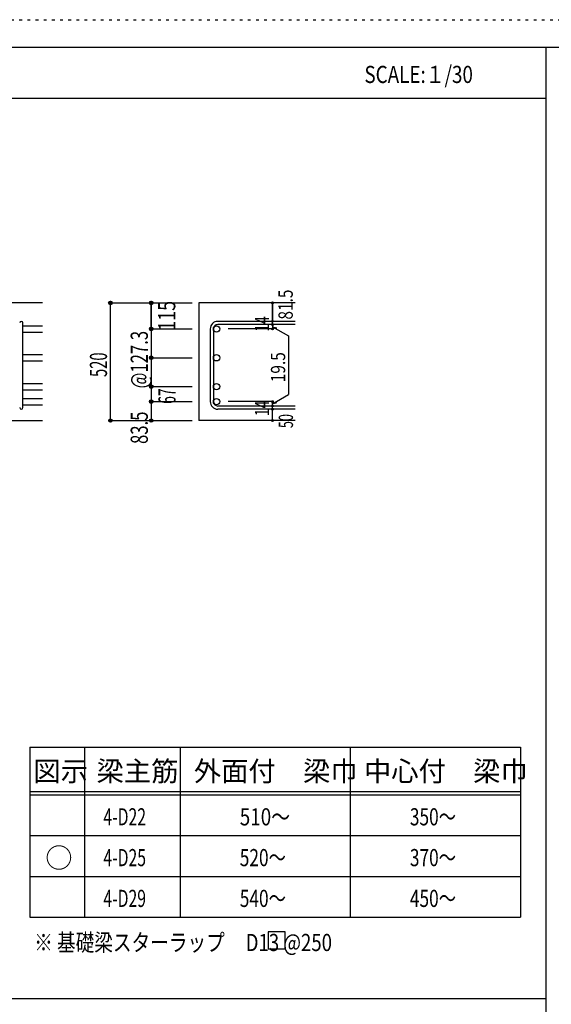
# Model space of a CAD drawing. Units: millimetres. Extents: x 141 to 12441, y 138 to 8778.
# Drawn here: x 7702 to 10046, y 4433 to 8778 of the extents above; entities that cross this region are included whole.
import ezdxf

# ---------------------------------------------------------------- set-up
doc = ezdxf.new("R2010")
doc.units = ezdxf.units.MM
doc.header["$LTSCALE"] = 30
for name, pattern in [('CENTER', [12, 5, -0.8, 0.4, -0.8, 5]), ('DIVIDE', [13.2, 5, -0.8, 0.4, -0.8, 0.4, -0.8, 5]), ('DOT', [1.6, 0.4, -0.8, 0.4]), ('HIDDEN', [8, 1, -2, 2, -2, 1])]:
    doc.linetypes.add(name, pattern=pattern)
for name, color, linetype in [('002', 7, 'Continuous'), ('006', 7, 'Continuous'), ('007', 7, 'Continuous'), ('014', 7, 'Continuous'), ('104', 7, 'Continuous'), ('111', 7, 'Continuous'), ('241', 7, 'Continuous'), ('250', 7, 'Continuous')]:
    doc.layers.add(name, color=color, linetype=linetype)
doc.styles.add('DRACAD', font='txt', dxfattribs={"width": 0.85, "bigfont": 'extfont2'})

msp = doc.modelspace()

# ---------------------------------------------------------------- linework, layer by layer
at = {"layer": '002', "color": 2, "linetype": 'Continuous'}
for p, q in [((7802.4, 7528.3), (6302.4, 7528.3)), ((8917.4, 7528.3), (8492.4, 7528.3)), ((8492.4, 7528.3), (8492.4, 7009.3)), ((7402.4, 7009.3), (7802.4, 7009.3)), ((8917.4, 7009.3), (8492.4, 7009.3))]:
    msp.add_line(p, q, dxfattribs=at)
at = {"layer": '006', "color": 7, "linetype": 'Continuous'}
for p, q in [((7716.4, 7427.4), (7802.4, 7427.4)), ((7716.4, 7399.4), (7802.4, 7399.4)), ((7716.4, 7300.1), (7802.4, 7300.1)), ((7716.4, 7272.1), (7802.4, 7272.1)), ((7716.4, 7172.8), (7802.4, 7172.8)), ((7716.4, 7144.8), (7802.4, 7144.8)), ((7716.4, 7106.8), (7802.4, 7106.8)), ((7716.4, 7078.8), (7802.4, 7078.8))]:
    msp.add_line(p, q, dxfattribs=at)
at = {"layer": '006', "color": 3, "linetype": 'Continuous'}
for centre in [(8570.4, 7413.4), (8570.4, 7286.1), (8570.4, 7158.8), (8570.4, 7092.8)]:
    msp.add_circle(centre, 14, dxfattribs=at)
at = {"layer": '007', "color": 7, "linetype": 'Continuous'}
for p, q in [((7716.4, 7066.3), (7716.4, 7439.9)), ((8917.4, 7446.9), (8575.9, 7446.9)), ((8917.4, 7432.9), (8575.9, 7432.9)), ((8542.4, 7413.4), (8542.4, 7092.8)), ((8556.4, 7413.4), (8556.4, 7092.8)), ((8917.4, 7073.3), (8575.9, 7073.3)), ((8917.4, 7059.3), (8575.9, 7059.3))]:
    msp.add_line(p, q, dxfattribs=at)
for centre, radius, start, end in [((7709.4, 7439.9), 7, 0, 180), ((8575.9, 7413.4), 33.5, 90, 180), ((8575.9, 7413.4), 19.5, 90, 180), ((8575.9, 7092.8), 33.5, 180, 270), ((8575.9, 7092.8), 19.5, 180, 270), ((7709.4, 7066.3), 7, 180, 0)]:
    msp.add_arc(centre, radius, start, end, dxfattribs=at)
at = {"layer": '014', "color": 4, "linetype": 'Continuous'}
for p, q in [((8102.4, 7528.3), (8282.4, 7528.3)), ((8102.4, 7528.3), (8282.4, 7528.3)), ((8102.4, 7009.3), (8102.4, 7528.3)), ((8282.4, 7413.4), (8282.4, 7528.3)), ((8282.4, 7528.3), (8462.4, 7528.3)), ((8282.4, 7528.3), (8462.4, 7528.3)), ((8282.4, 7528.3), (8282.4, 7413.4)), ((8817.4, 7528.3), (8817.4, 7446.9)), ((8817.4, 7446.9), (8817.4, 7528.3)), ((8817.4, 7432.9), (8817.4, 7446.9)), ((8817.4, 7432.9), (8817.4, 7413.4)), ((8282.4, 7413.4), (8462.4, 7413.4)), ((8282.4, 7413.4), (8462.4, 7413.4)), ((8282.4, 7413.4), (8282.4, 7249.8)), ((8282.4, 7413.4), (8282.4, 7264.3)), ((8817.4, 7413.4), (8621.3, 7413.4)), ((8817.4, 7423.1), (8836.8, 7417.9)), ((8817.4, 7423.1), (8887.5, 7382.7)), ((8887.5, 7382.7), (8887.5, 7123.5)), ((8282.4, 7286.1), (8462.4, 7286.1)), ((8282.4, 7249.8), (8282.4, 7092.8)), ((8282.4, 7158.8), (8462.4, 7158.8)), ((8282.4, 7092.8), (8462.4, 7092.8)), ((8282.4, 7092.8), (8282.4, 7009.3)), ((8817.4, 7092.8), (8621.3, 7092.8)), ((8817.4, 7083), (8887.5, 7123.5)), ((8817.4, 7073.3), (8817.4, 7092.8)), ((8817.4, 7083), (8836.8, 7088.2)), ((8817.4, 7059.3), (8817.4, 7073.3)), ((8817.4, 7009.3), (8817.4, 7059.3)), ((8102.4, 7009.3), (8282.4, 7009.3)), ((8282.4, 7009.3), (8462.4, 7009.3))]:
    msp.add_line(p, q, dxfattribs=at)
for centre, radius in [((8102.4, 7528.3), 8), ((8102.4, 7528.3), 7.2), ((8102.4, 7528.3), 6.4), ((8102.4, 7528.3), 5.6), ((8102.4, 7528.3), 4.8), ((8102.4, 7528.3), 4), ((8102.4, 7528.3), 3.2), ((8102.4, 7528.3), 2.4), ((8102.4, 7528.3), 1.6), ((8102.4, 7528.3), 0.8), ((8282.4, 7528.3), 8), ((8282.4, 7528.3), 7.2), ((8282.4, 7528.3), 6.4), ((8282.4, 7528.3), 5.6), ((8282.4, 7528.3), 4.8), ((8282.4, 7528.3), 4), ((8282.4, 7528.3), 3.2), ((8282.4, 7528.3), 2.4), ((8282.4, 7528.3), 1.6), ((8282.4, 7528.3), 0.8), ((8817.4, 7528.3), 4), ((8817.4, 7528.3), 3.6), ((8817.4, 7528.3), 3.2), ((8817.4, 7528.3), 2.8), ((8817.4, 7528.3), 2.4), ((8817.4, 7528.3), 2), ((8817.4, 7528.3), 1.6), ((8817.4, 7528.3), 1.2), ((8817.4, 7528.3), 0.8), ((8817.4, 7528.3), 0.4), ((8817.4, 7446.9), 4), ((8817.4, 7432.9), 4), ((8817.4, 7446.9), 3.6), ((8817.4, 7432.9), 3.6), ((8817.4, 7446.9), 3.2), ((8817.4, 7432.9), 3.2), ((8817.4, 7446.9), 2.8), ((8817.4, 7432.9), 2.8), ((8817.4, 7446.9), 2.4), ((8817.4, 7432.9), 2.4), ((8817.4, 7446.9), 2), ((8817.4, 7432.9), 2), ((8817.4, 7446.9), 1.6), ((8817.4, 7432.9), 1.6), ((8817.4, 7446.9), 1.2), ((8817.4, 7432.9), 1.2), ((8817.4, 7446.9), 0.8), ((8817.4, 7432.9), 0.8), ((8817.4, 7446.9), 0.4), ((8817.4, 7432.9), 0.4), ((8282.4, 7413.4), 8), ((8282.4, 7413.4), 7.2), ((8282.4, 7413.4), 6.4), ((8282.4, 7413.4), 5.6), ((8282.4, 7413.4), 4.8), ((8282.4, 7413.4), 4), ((8282.4, 7413.4), 3.2), ((8282.4, 7413.4), 2.4), ((8282.4, 7413.4), 1.6), ((8282.4, 7413.4), 0.8), ((8817.4, 7413.4), 4), ((8817.4, 7413.4), 3.6), ((8817.4, 7413.4), 3.2), ((8817.4, 7413.4), 2.8), ((8817.4, 7413.4), 2.4), ((8817.4, 7413.4), 2), ((8817.4, 7413.4), 1.6), ((8817.4, 7413.4), 1.2), ((8817.4, 7413.4), 0.8), ((8817.4, 7413.4), 0.4), ((8282.4, 7286.1), 8), ((8282.4, 7286.1), 7.2), ((8282.4, 7286.1), 6.4), ((8282.4, 7286.1), 5.6), ((8282.4, 7286.1), 4.8), ((8282.4, 7286.1), 4), ((8282.4, 7286.1), 3.2), ((8282.4, 7286.1), 2.4), ((8282.4, 7286.1), 1.6), ((8282.4, 7286.1), 0.8), ((8282.4, 7158.8), 8), ((8282.4, 7158.8), 7.2), ((8282.4, 7158.8), 6.4), ((8282.4, 7158.8), 5.6), ((8282.4, 7158.8), 4.8), ((8282.4, 7158.8), 4), ((8282.4, 7158.8), 3.2), ((8282.4, 7158.8), 2.4), ((8282.4, 7158.8), 1.6), ((8282.4, 7158.8), 0.8), ((8282.4, 7092.8), 8), ((8282.4, 7092.8), 7.2), ((8282.4, 7092.8), 6.4), ((8282.4, 7092.8), 5.6), ((8282.4, 7092.8), 4.8), ((8282.4, 7092.8), 4), ((8282.4, 7092.8), 3.2), ((8282.4, 7092.8), 2.4), ((8282.4, 7092.8), 1.6), ((8282.4, 7092.8), 0.8), ((8817.4, 7092.8), 4), ((8817.4, 7092.8), 3.6), ((8817.4, 7092.8), 3.2), ((8817.4, 7092.8), 2.8), ((8817.4, 7092.8), 2.4), ((8817.4, 7092.8), 2), ((8817.4, 7092.8), 1.6), ((8817.4, 7092.8), 1.2), ((8817.4, 7092.8), 0.8), ((8817.4, 7092.8), 0.4), ((8817.4, 7073.3), 4), ((8817.4, 7059.3), 4), ((8817.4, 7073.3), 3.6), ((8817.4, 7059.3), 3.6), ((8817.4, 7073.3), 3.2), ((8817.4, 7059.3), 3.2), ((8817.4, 7073.3), 2.8), ((8817.4, 7059.3), 2.8), ((8817.4, 7073.3), 2.4), ((8817.4, 7059.3), 2.4), ((8817.4, 7073.3), 2), ((8817.4, 7059.3), 2), ((8817.4, 7073.3), 1.6), ((8817.4, 7059.3), 1.6), ((8817.4, 7073.3), 1.2), ((8817.4, 7059.3), 1.2), ((8817.4, 7073.3), 0.8), ((8817.4, 7059.3), 0.8), ((8817.4, 7073.3), 0.4), ((8817.4, 7059.3), 0.4), ((8102.4, 7009.3), 7.2), ((8102.4, 7009.3), 6.4), ((8102.4, 7009.3), 5.6), ((8102.4, 7009.3), 4.8), ((8102.4, 7009.3), 4), ((8102.4, 7009.3), 3.2), ((8102.4, 7009.3), 2.4), ((8102.4, 7009.3), 1.6), ((8102.4, 7009.3), 0.8), ((8282.4, 7009.3), 7.2), ((8282.4, 7009.3), 6.4), ((8282.4, 7009.3), 5.6), ((8282.4, 7009.3), 4.8), ((8282.4, 7009.3), 4), ((8282.4, 7009.3), 3.2), ((8282.4, 7009.3), 2.4), ((8282.4, 7009.3), 1.6), ((8282.4, 7009.3), 0.8), ((8817.4, 7009.3), 4), ((8817.4, 7009.3), 3.6), ((8817.4, 7009.3), 3.2), ((8817.4, 7009.3), 2.8), ((8817.4, 7009.3), 2.4), ((8817.4, 7009.3), 2), ((8817.4, 7009.3), 1.6), ((8817.4, 7009.3), 1.2), ((8817.4, 7009.3), 0.8), ((8817.4, 7009.3), 0.4)]:
    msp.add_circle(centre, radius, dxfattribs=at)
at = {"layer": '014', "color": 7, "linetype": 'Continuous'}
for p in [(8102.4, 7528.3), (8102.4, 7528.3), (8102.4, 7528.3), (8102.4, 7528.3), (8102.4, 7528.3), (8102.4, 7528.3), (8102.4, 7528.3), (8102.4, 7528.3), (8102.4, 7528.3), (8102.4, 7528.3), (8102.4, 7528.3), (8102.4, 7528.3), (8102.4, 7528.3), (8102.4, 7528.3), (8102.4, 7528.3), (8102.4, 7528.3), (8102.4, 7528.3), (8102.4, 7528.3), (8102.4, 7528.3), (8102.4, 7528.3), (8102.4, 7528.3), (8102.4, 7528.3), (8102.4, 7528.3), (8102.4, 7528.3), (8102.4, 7528.3), (8282.4, 7528.3), (8282.4, 7528.3), (8282.4, 7528.3), (8282.4, 7528.3), (8282.4, 7528.3), (8282.4, 7528.3), (8282.4, 7528.3), (8282.4, 7528.3), (8282.4, 7528.3), (8282.4, 7528.3), (8282.4, 7528.3), (8282.4, 7528.3), (8282.4, 7528.3), (8282.4, 7528.3), (8282.4, 7528.3), (8282.4, 7528.3), (8282.4, 7528.3), (8282.4, 7528.3), (8817.4, 7528.3), (8817.4, 7528.3), (8817.4, 7528.3), (8817.4, 7446.9), (8817.4, 7446.9), (8817.4, 7446.9), (8817.4, 7432.9), (8817.4, 7432.9), (8282.4, 7413.4), (8282.4, 7413.4), (8282.4, 7413.4), (8282.4, 7413.4), (8282.4, 7413.4), (8282.4, 7413.4), (8282.4, 7413.4), (8282.4, 7413.4), (8282.4, 7413.4), (8282.4, 7413.4), (8282.4, 7413.4), (8282.4, 7413.4), (8282.4, 7413.4), (8282.4, 7413.4), (8282.4, 7413.4), (8282.4, 7413.4), (8282.4, 7413.4), (8282.4, 7413.4), (8282.4, 7413.4), (8282.4, 7413.4), (8817.4, 7413.4), (8817.4, 7413.4), (8817.4, 7413.4), (8817.4, 7413.4), (8282.4, 7286.1), (8282.4, 7286.1), (8282.4, 7286.1), (8282.4, 7286.1), (8282.4, 7286.1), (8282.4, 7286.1), (8282.4, 7286.1), (8282.4, 7286.1), (8282.4, 7286.1), (8282.4, 7286.1), (8282.4, 7286.1), (8282.4, 7286.1), (8282.4, 7286.1), (8282.4, 7286.1), (8282.4, 7286.1), (8282.4, 7286.1), (8282.4, 7158.8), (8282.4, 7158.8), (8282.4, 7158.8), (8282.4, 7158.8), (8282.4, 7158.8), (8282.4, 7158.8), (8282.4, 7158.8), (8282.4, 7158.8), (8282.4, 7158.8), (8282.4, 7158.8), (8282.4, 7158.8), (8282.4, 7158.8), (8282.4, 7158.8), (8282.4, 7158.8), (8282.4, 7158.8), (8282.4, 7092.8), (8282.4, 7092.8), (8282.4, 7092.8), (8282.4, 7092.8), (8282.4, 7092.8), (8282.4, 7092.8), (8282.4, 7092.8), (8282.4, 7092.8), (8282.4, 7092.8), (8282.4, 7092.8), (8282.4, 7092.8), (8282.4, 7092.8), (8282.4, 7092.8), (8282.4, 7092.8), (8282.4, 7092.8), (8817.4, 7092.8), (8817.4, 7092.8), (8817.4, 7092.8), (8817.4, 7092.8), (8817.4, 7092.8), (8817.4, 7092.8), (8817.4, 7092.8), (8817.4, 7073.3), (8817.4, 7073.3), (8817.4, 7059.3), (8817.4, 7059.3), (8102.4, 7009.3), (8102.4, 7009.3), (8102.4, 7009.3), (8102.4, 7009.3), (8102.4, 7009.3), (8102.4, 7009.3), (8102.4, 7009.3), (8102.4, 7009.3), (8102.4, 7009.3), (8102.4, 7009.3), (8102.4, 7009.3), (8102.4, 7009.3), (8102.4, 7009.3), (8102.4, 7009.3), (8102.4, 7009.3), (8102.4, 7009.3), (8102.4, 7009.3), (8102.4, 7009.3), (8102.4, 7009.3), (8102.4, 7009.3), (8102.4, 7009.3), (8102.4, 7009.3), (8102.4, 7009.3), (8102.4, 7009.3), (8282.4, 7009.3), (8282.4, 7009.3), (8282.4, 7009.3), (8282.4, 7009.3), (8282.4, 7009.3), (8282.4, 7009.3), (8282.4, 7009.3), (8282.4, 7009.3), (8282.4, 7009.3), (8282.4, 7009.3), (8282.4, 7009.3), (8282.4, 7009.3), (8282.4, 7009.3), (8282.4, 7009.3), (8282.4, 7009.3), (8282.4, 7009.3), (8817.4, 7009.3), (8817.4, 7009.3)]:
    msp.add_point(p, dxfattribs=at)
at = {"layer": '104', "color": 7, "linetype": 'Continuous'}
for p, q in [((8872.2, 4753.3), (8797.2, 4753.3)), ((8797.2, 4753.3), (8797.2, 4678.3)), ((8872.2, 4678.3), (8872.2, 4753.3)), ((8797.2, 4678.3), (8872.2, 4678.3))]:
    msp.add_line(p, q, dxfattribs=at)
at = {"layer": '111', "color": 3, "linetype": 'Continuous'}
for p, q in [((7747.7, 5567.8), (7747.7, 4817.8)), ((7747.7, 5567.8), (9910.2, 5567.8)), ((9910.2, 5567.8), (9910.2, 4817.8)), ((7747.7, 4817.8), (9910.2, 4817.8))]:
    msp.add_line(p, q, dxfattribs=at)
at = {"layer": '111', "color": 7, "linetype": 'Continuous'}
for p, q in [((7987.7, 5567.8), (7987.7, 4817.8)), ((8410.2, 5567.8), (8410.2, 4817.8)), ((9160.2, 5567.8), (9160.2, 4817.8)), ((7747.7, 5372.8), (9910.2, 5372.8)), ((7747.7, 5357.8), (9910.2, 5357.8)), ((7747.7, 5177.8), (9910.2, 5177.8)), ((7747.7, 4997.8), (9910.2, 4997.8))]:
    msp.add_line(p, q, dxfattribs=at)
at = {"layer": '241', "color": 6, "linetype": 'Continuous'}
for p, q in [((327.1, 8656.1), (12254.1, 8656.1)), ((10023.6, 259.8), (10023.6, 8656.1))]:
    msp.add_line(p, q, dxfattribs=at)
at = {"layer": '241', "color": 2, "linetype": 'Continuous'}
for p, q in [((327.1, 8431.1), (10023.6, 8431.1)), ((10023.6, 4458), (327.1, 4458))]:
    msp.add_line(p, q, dxfattribs=at)
at = {"layer": '250', "color": 172, "linetype": 'DOT'}
msp.add_line((140.6, 8778), (12440.6, 8778), dxfattribs=at)

# ---------------------------------------------------------------- texts
at = {"layer": '014', "color": 4, "linetype": 'CENTER', "style": 'DRACAD'}
for s, height, width, p in [('81.5', 63.03, 0.793333, (8906.3, 7454.7)), ('520', 75.63, 0.630742, (8087.4, 7201.3))]:
    msp.add_text(s, height=height, rotation=90, dxfattribs=dict(at, width=width)).set_placement(p)
at = {"layer": '014', "color": 4, "linetype": 'DIVIDE', "style": 'DRACAD'}
for s, height, width, p in [('115', 75.63, 0.764781, (8388.5, 7405.7)), ('@127.3', 75.63, 0.714, (8267.4, 7151.1)), ('67', 75.63, 0.595, (8389.7, 7082.8)), ('50', 63.03, 0.650273, (8907.4, 6975.8))]:
    msp.add_text(s, height=height, rotation=90, dxfattribs=dict(at, width=width)).set_placement(p)
at = {"layer": '014', "color": 4, "linetype": 'DOT', "style": 'DRACAD'}
for s, width, p in [('14', 0.713857, (8802.2, 7401.4)), ('19.5', 0.793333, (8873, 7178.2)), ('14', 0.713857, (8802.2, 7028.6))]:
    msp.add_text(s, height=63.03, rotation=90, dxfattribs=dict(at, width=width)).set_placement(p)
at = {"layer": '014', "color": 4, "linetype": 'HIDDEN', "style": 'DRACAD', "width": 0.714071}
msp.add_text('83.5', height=75.63, rotation=90, dxfattribs=at).set_placement((8267.4, 6905.8))
at = {"layer": '104', "color": 2, "linetype": 'CENTER', "style": 'DRACAD', "width": 0.805802}
msp.add_text('SCALE:１/30', height=75.63, dxfattribs=at).set_placement((9222.3, 8498.6))
at = {"layer": '104', "color": 2, "linetype": 'CENTER', "style": 'DRACAD'}
for s, height, p in [('梁主筋', 88.24, (8041.5, 5417.8)), ('外面付\u3000梁巾', 88.24, (8470.2, 5417.8)), ('中心付\u3000梁巾', 88.24, (9220.2, 5417.8)), ('図示', 88.24, (7762.7, 5417.8)), ('○', 88.2, (7815.2, 5035.3))]:
    msp.add_text(s, height=height, dxfattribs=at).set_placement(p)
at = {"layer": '104', "color": 7, "linetype": 'DIVIDE', "style": 'DRACAD', "width": 0.674333}
for s, p in [('4-D22', (8071.5, 5222.8)), ('4-D25', (8071.5, 5042.8)), ('4-D29', (8071.5, 4862.8))]:
    msp.add_text(s, height=75.63, dxfattribs=at).set_placement(p)
at = {"layer": '104', "color": 7, "linetype": 'CENTER', "style": 'DRACAD'}
for s, width, p in [('510～', 0.806889, (8672.7, 5222.8)), ('350～', 0.74005, (9422.7, 5222.8)), ('520～', 0.74005, (8672.7, 5042.8)), ('370～', 0.74005, (9422.7, 5042.8)), ('540～', 0.74005, (8672.7, 4862.8)), ('450～', 0.74005, (9422.7, 4862.8))]:
    msp.add_text(s, height=75.63, dxfattribs=dict(at, width=width)).set_placement(p)
at = {"layer": '104', "color": 7, "linetype": 'Continuous', "style": 'DRACAD', "width": 0.796551}
msp.add_text('※ 基礎梁スターラップ     D13 @250', height=75.63, dxfattribs=at).set_placement((7766.3, 4668.2))

doc.saveas('drawing.dxf')
